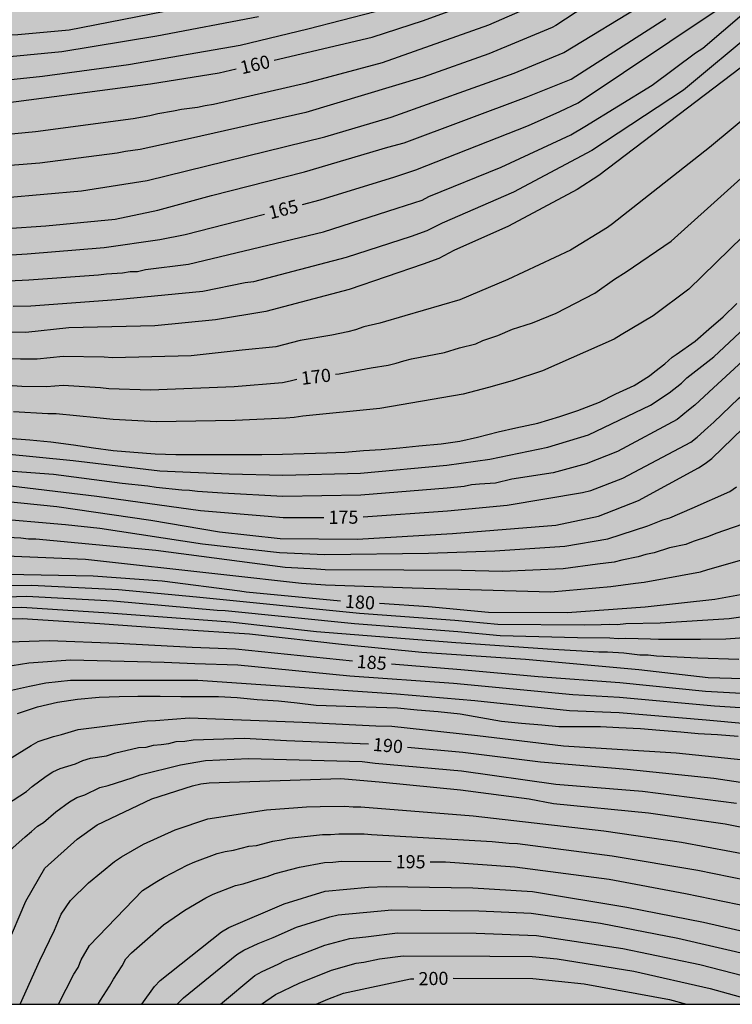
# Model space of a CAD drawing. Units: metres. Extents: x 589044 to 589394, y 4786040 to 4786290.
# Drawn here: x 589198 to 589238, y 4786040 to 4786096 of the extents above; entities that cross this region are included whole.
import ezdxf

# ---------------------------------------------------------------- set-up
doc = ezdxf.new("R2010")
doc.units = ezdxf.units.M
for name, color, linetype in [('010106', 9, 'Continuous'), ('020104', 34, 'Continuous'), ('020307', 24, 'Continuous'), ('990504', 63, 'Continuous')]:
    doc.layers.add(name, color=color, linetype=linetype)
doc.layers.add('020105', color=24, linetype='Continuous', lineweight=30)
doc.styles.add('ARIALI', font='ARIALI.TTF', dxfattribs={"height": 1})

msp = doc.modelspace()

# ---------------------------------------------------------------- hatches: boundary and pattern name
at = {"layer": '990504'}
h = msp.add_hatch(color=256, dxfattribs=at)
h.paths.add_polyline_path([(589341.46, 4786096.645), (589341.84, 4786096.897), (589342.498, 4786097.673), (589342.9, 4786098.413), (589342.998, 4786099.145), (589343.328, 4786099.901), (589343.84, 4786100.553), (589344.586, 4786101.251), (589345.402, 4786101.911), (589345.65, 4786102.027), (589346.636, 4786102.423), (589347.31, 4786102.743), (589348.124, 4786102.921), (589348.396, 4786102.922), (589349.32, 4786102.89), (589349.788, 4786102.83), (589350.726, 4786102.464), (589351.438, 4786101.884), (589351.564, 4786101.728), (589352.348, 4786100.694), (589352.794, 4786099.908), (589353.33, 4786099.156), (589353.934, 4786098.549), (589355.099, 4786097.836), (589356.905, 4786097.174), (589359.167, 4786096.476), (589360.469, 4786095.766), (589361.711, 4786094.93), (589362.321, 4786094.462), (589363.257, 4786093.854), (589364.557, 4786093.424), (589366.059, 4786093.378), (589368.175, 4786093.222), (589370.549, 4786093.216), (589371.743, 4786093.268), (589372.597, 4786093.448), (589373.453, 4786093.738), (589373.663, 4786093.892), (589373.845, 4786094.098), (589374.409, 4786094.938), (589376.105, 4786096.358), (589376.781, 4786096.63), (589377.023, 4786096.674), (589377.991, 4786096.774), (589378.257, 4786096.758), (589378.505, 4786096.694), (589378.723, 4786096.55), (589378.909, 4786096.332), (589379.103, 4786095.966), (589379.231, 4786095.572), (589379.295, 4786095.21), (589379.333, 4786093.38), (589379.641, 4786092.162), (589380.033, 4786091.104), (589380.179, 4786090.872), (589380.629, 4786090.334), (589381.207, 4786089.778), (589381.981, 4786089.148), (589382.666, 4786088.346), (589383.142, 4786087.678), (589383.914, 4786086.2), (589384.556, 4786084.584), (589384.894, 4786084.026), (589384.992, 4786083.796), (589385.334, 4786082.454), (589385.332, 4786081.172), (589385.226, 4786080.816), (589385.13, 4786080.634), (589384.848, 4786080.292), (589384.478, 4786080.056), (589383.382, 4786079.682), (589381.386, 4786079.34), (589379.502, 4786078.913), (589378.528, 4786078.641), (589378.236, 4786078.449), (589378.05, 4786078.185), (589377.73, 4786076.485), (589377.578, 4786076.231), (589377.216, 4786075.917), (589376.738, 4786075.737), (589376.25, 4786075.703), (589375.142, 4786075.775), (589373.944, 4786075.925), (589372.76, 4786075.923), (589372.296, 4786075.875), (589371.885, 4786075.709), (589371.695, 4786075.563), (589371.201, 4786074.999), (589370.961, 4786074.585), (589370.842, 4786074.099), (589370.886, 4786073.139), (589370.964, 4786072.923), (589371.448, 4786071.831), (589373.074, 4786069.621), (589373.816, 4786068.777), (589373.962, 4786068.423), (589373.926, 4786067.463), (589373.654, 4786067.119), (589373.228, 4786066.803), (589372.822, 4786066.593), (589372.618, 4786066.591), (589372.18, 4786066.725), (589371.752, 4786066.985), (589370.912, 4786067.637), (589369.664, 4786068.233), (589368.688, 4786068.855), (589367.548, 4786069.279), (589366.433, 4786069.365), (589365.641, 4786069.267), (589365.393, 4786069.191), (589365.165, 4786069.081), (589364.763, 4786068.773), (589364.255, 4786068.189), (589364.189, 4786067.989), (589364.191, 4786067.781), (589364.229, 4786067.577), (589364.319, 4786067.381), (589365.006, 4786066.357), (589366.416, 4786064.659), (589367.082, 4786063.809), (589367.374, 4786063.375), (589367.5, 4786062.861), (589367.636, 4786061.495), (589367.93, 4786060.441), (589368.334, 4786059.373), (589368.482, 4786059.101), (589368.662, 4786058.873), (589369.054, 4786058.539), (589369.924, 4786058.007), (589372.088, 4786057.311), (589373.246, 4786056.453), (589373.906, 4786056.049), (589374.088, 4786055.887), (589374.516, 4786055.355), (589374.78, 4786054.973), (589374.848, 4786054.785), (589374.846, 4786054.437), (589374.804, 4786054.283), (589374.716, 4786054.139), (589374.44, 4786053.865), (589373.992, 4786053.603), (589373.448, 4786053.459), (589372.516, 4786053.423), (589370.486, 4786053.579), (589368.212, 4786053.613), (589366.452, 4786053.836), (589364.24, 4786054.33), (589362.126, 4786054.62), (589360.982, 4786054.88), (589357.612, 4786055.258), (589354.231, 4786055.848), (589353.541, 4786055.926), (589353.095, 4786055.892), (589352.693, 4786055.748), (589352.379, 4786055.506), (589352.255, 4786055.338), (589352.161, 4786055.12), (589351.913, 4786053.942), (589351.893, 4786053.042), (589351.892, 4786047.23), (589351.962, 4786043.838), (589352.032, 4786042.696), (589352.368, 4786040.306), (589393.779, 4786040.305), (589393.784, 4786290.298), (589043.794, 4786290.306), (589043.792, 4786156.36), (589044.277, 4786156.465), (589044.733, 4786156.465), (589045.628, 4786156.24), (589046.14, 4786156.024), (589047.22, 4786155.728), (589048.612, 4786155.528), (589050.068, 4786155.448), (589051.404, 4786155.456), (589051.812, 4786155.488), (589054.852, 4786156.256), (589056.14, 4786156.408), (589058.58, 4786156.576), (589059.332, 4786156.688), (589060.076, 4786156.872), (589060.828, 4786157.192), (589061.988, 4786157.968), (589063.036, 4786158.944), (589063.82, 4786159.936), (589064.508, 4786161.224), (589065.036, 4786162.472), (589065.66, 4786163.696), (589066.388, 4786164.976), (589067.252, 4786166.24), (589068.076, 4786167.184), (589069.036, 4786168.104), (589069.988, 4786168.928), (589070.588, 4786169.376), (589071.236, 4786169.72), (589072.388, 4786170.04), (589073.836, 4786170.135), (589075.676, 4786170.151), (589076.396, 4786170.383), (589076.716, 4786170.615), (589077.644, 4786171.623), (589078.508, 4786172.679), (589079.348, 4786173.607), (589080.468, 4786174.591), (589082.836, 4786176.191), (589085.276, 4786177.551), (589087.524, 4786178.919), (589088.62, 4786179.751), (589090.572, 4786181.631), (589091.476, 4786182.343), (589092.092, 4786182.679), (589092.74, 4786182.879), (589093.412, 4786182.983), (589094.092, 4786183.015), (589094.82, 4786182.967), (589095.22, 4786182.879), (589096.508, 4786182.367), (589097.428, 4786181.871), (589100.139, 4786180.343), (589101.331, 4786179.535), (589102.395, 4786178.631), (589103.371, 4786177.527), (589105.875, 4786174.279), (589106.699, 4786173.103), (589107.451, 4786171.863), (589107.915, 4786170.927), (589108.723, 4786168.911), (589109.547, 4786166.463), (589109.867, 4786165.039), (589109.995, 4786163.559), (589110.019, 4786162.151), (589109.995, 4786160.375), (589109.819, 4786159.551), (589109.299, 4786158.255), (589107.835, 4786155.471), (589107.123, 4786154.207), (589106.355, 4786153.127), (589105.443, 4786152.111), (589103.995, 4786150.671), (589102.907, 4786149.727), (589101.723, 4786148.967), (589100.531, 4786148.352), (589099.003, 4786147.896), (589098.171, 4786147.816), (589094.659, 4786147.784), (589094.235, 4786147.8), (589093.443, 4786147.92), (589092.771, 4786148.16), (589092.187, 4786148.52), (589091.043, 4786149.424), (589090.051, 4786150.096), (589088.947, 4786150.648), (589086.411, 4786151.8), (589084.955, 4786152.384), (589083.419, 4786152.768), (589081.899, 4786153.008), (589080.435, 4786153.144), (589079.051, 4786153.168), (589077.588, 4786153.104), (589076.236, 4786152.84), (589074.844, 4786152.44), (589073.636, 4786151.92), (589072.548, 4786151.32), (589071.5, 4786150.664), (589070.244, 4786149.768), (589069.172, 4786148.88), (589068.18, 4786147.952), (589065.3, 4786144.712), (589063.364, 4786142.776), (589063.012, 4786142.473), (589062.588, 4786142.177), (589062.204, 4786142.009), (589058.612, 4786141.969), (589057.3, 4786141.777), (589054.436, 4786141.041), (589053.772, 4786140.801), (589052.508, 4786140.121), (589051.204, 4786139.345), (589050.62, 4786138.937), (589050.156, 4786138.513), (589049.812, 4786138.057), (589049.596, 4786137.553), (589049.404, 4786136.353), (589049.38, 4786135.017), (589049.436, 4786134.337), (589049.612, 4786133.673), (589049.876, 4786133.017), (589050.532, 4786131.873), (589051.188, 4786130.961), (589051.868, 4786130.233), (589053.188, 4786129.113), (589053.5, 4786128.897), (589053.972, 4786128.657), (589054.436, 4786128.489), (589055.604, 4786127.969), (589056.004, 4786127.905), (589056.628, 4786127.705), (589058.1, 4786127.025), (589059.947, 4786126.321), (589060.435, 4786126.065), (589060.835, 4786125.785), (589061.179, 4786125.473), (589061.467, 4786125.089), (589061.987, 4786124.081), (589062.435, 4786122.969), (589063.235, 4786120.697), (589064.051, 4786118.025), (589064.795, 4786115.313), (589065.075, 4786114.097), (589065.171, 4786112.865), (589065.163, 4786105.162), (589065.051, 4786104.562), (589064.819, 4786103.922), (589064.459, 4786103.282), (589063.611, 4786102.418), (589062.499, 4786101.642), (589061.307, 4786100.93), (589060.171, 4786100.338), (589059.051, 4786099.906), (589057.531, 4786099.522), (589056.035, 4786099.354), (589054.627, 4786099.346), (589054.011, 4786099.41), (589051.467, 4786100.018), (589050.707, 4786100.106), (589048.587, 4786100.138), (589047.355, 4786100.05), (589043.79, 4786099.492), (589043.79, 4786068.702), (589044.057, 4786069.044), (589044.521, 4786069.412), (589044.977, 4786069.644), (589045.841, 4786070.004), (589046.129, 4786070.34), (589047.057, 4786070.516), (589048.473, 4786070.516), (589049.001, 4786070.484), (589049.513, 4786070.372), (589049.985, 4786070.18), (589050.409, 4786069.924), (589051.168, 4786069.276), (589051.76, 4786068.572), (589052.016, 4786068.052), (589052.096, 4786066.644), (589052.096, 4786062.228), (589052.36, 4786059.804), (589052.464, 4786058.284), (589052.472, 4786056.82), (589052.464, 4786056.076), (589052.392, 4786055.388), (589052.28, 4786054.756), (589051.928, 4786053.62), (589051.328, 4786052.412), (589050.624, 4786051.244), (589049.344, 4786049.588), (589048.88, 4786049.092), (589048.4, 4786048.732), (589047.904, 4786048.525), (589047.36, 4786048.461), (589045.072, 4786048.461), (589043.789, 4786048.363), (589043.789, 4786040.313), (589116.143, 4786040.311), (589114.926, 4786041.498), (589114.158, 4786042.306), (589113.814, 4786042.722), (589113.254, 4786043.554), (589111.63, 4786046.41), (589110.238, 4786048.362), (589108.734, 4786050.226), (589108.398, 4786050.73), (589108.118, 4786051.25), (589107.894, 4786051.77), (589107.543, 4786052.786), (589107.303, 4786053.754), (589107.095, 4786055.106), (589107.007, 4786056.466), (589107.007, 4786057.322), (589107.175, 4786057.89), (589107.407, 4786058.21), (589107.727, 4786058.498), (589108.135, 4786058.73), (589108.607, 4786058.93), (589109.095, 4786059.066), (589110.895, 4786059.186), (589111.831, 4786059.586), (589113.359, 4786060.634), (589113.719, 4786060.754), (589114.094, 4786060.778), (589114.494, 4786060.738), (589114.91, 4786060.61), (589115.326, 4786060.402), (589115.75, 4786060.106), (589116.126, 4786059.754), (589116.454, 4786059.362), (589116.67, 4786058.938), (589116.758, 4786058.498), (589116.766, 4786058.026), (589116.566, 4786056.154), (589116.542, 4786054.45), (589116.582, 4786054.074), (589116.71, 4786053.714), (589117.118, 4786053.074), (589117.382, 4786052.762), (589120.382, 4786049.722), (589121.246, 4786048.874), (589122.638, 4786047.642), (589123.966, 4786046.226), (589125.478, 4786044.242), (589126.158, 4786043.506), (589126.95, 4786042.81), (589127.838, 4786042.162), (589129.67, 4786040.97), (589130.493, 4786040.311), (589151.047, 4786040.311), (589150.647, 4786041.146), (589150.535, 4786041.569), (589150.487, 4786041.993), (589150.487, 4786042.817), (589150.647, 4786043.657), (589150.703, 4786044.113), (589150.703, 4786044.561), (589150.623, 4786044.993), (589150.415, 4786045.393), (589150.135, 4786045.729), (589149.815, 4786045.985), (589149.415, 4786046.153), (589148.927, 4786046.233), (589144.903, 4786046.273), (589144.447, 4786046.377), (589144.023, 4786046.617), (589143.631, 4786046.953), (589143.319, 4786047.361), (589143.095, 4786047.841), (589142.959, 4786048.369), (589142.903, 4786048.905), (589142.927, 4786049.465), (589143.095, 4786050.065), (589143.391, 4786050.641), (589145.647, 4786053.961), (589146.063, 4786054.433), (589147.519, 4786055.833), (589148.375, 4786056.729), (589149.135, 4786057.673), (589149.799, 4786058.737), (589150.063, 4786059.289), (589150.247, 4786059.833), (589150.335, 4786060.353), (589150.343, 4786060.865), (589150.271, 4786061.393), (589150.064, 4786061.905), (589149.408, 4786062.873), (589148.592, 4786063.761), (589147.688, 4786064.601), (589145.656, 4786066.097), (589142.552, 4786068.841), (589141.536, 4786069.513), (589141.216, 4786069.841), (589140.96, 4786070.233), (589140.888, 4786071.225), (589140.976, 4786072.209), (589141.56, 4786074.457), (589141.696, 4786075.457), (589141.704, 4786075.897), (589141.328, 4786077.073), (589141.088, 4786077.609), (589140.936, 4786078.137), (589140.88, 4786078.969), (589140.936, 4786079.401), (589141.104, 4786079.817), (589141.688, 4786080.577), (589142.04, 4786080.921), (589142.864, 4786081.537), (589143.728, 4786082.08), (589144.184, 4786082.304), (589144.608, 4786082.408), (589145.04, 4786082.392), (589145.536, 4786082.272), (589146.592, 4786081.808), (589147.896, 4786081.104), (589148.344, 4786080.912), (589148.8, 4786080.768), (589149.256, 4786080.696), (589150.224, 4786080.664), (589150.752, 4786080.688), (589151.816, 4786080.848), (589152.976, 4786080.944), (589154.232, 4786080.952), (589154.888, 4786080.944), (589155.576, 4786080.848), (589156.24, 4786080.664), (589158.312, 4786079.824), (589159.16, 4786079.368), (589159.984, 4786078.624), (589160.832, 4786077.752), (589161.567, 4786076.776), (589162.103, 4786075.768), (589162.463, 4786074.768), (589162.735, 4786073.664), (589162.831, 4786072.464), (589162.831, 4786071.88), (589162.775, 4786071.304), (589162.647, 4786070.728), (589162.431, 4786070.144), (589161.783, 4786069.064), (589160.959, 4786068.097), (589159.031, 4786066.337), (589158.079, 4786065.585), (589155.863, 4786064.001), (589154.815, 4786063.145), (589154.391, 4786062.713), (589154.055, 4786062.265), (589153.791, 4786061.785), (589153.431, 4786060.705), (589153.295, 4786060.129), (589152.583, 4786056.153), (589152.551, 4786055.353), (589152.583, 4786054.985), (589152.703, 4786054.633), (589153.199, 4786053.913), (589153.919, 4786053.137), (589154.823, 4786052.401), (589155.871, 4786051.729), (589156.967, 4786051.137), (589158.119, 4786050.561), (589159.319, 4786050.049), (589160.647, 4786049.617), (589162.015, 4786049.273), (589163.391, 4786049.017), (589164.847, 4786048.817), (589168.759, 4786048.441), (589169.951, 4786048.281), (589171.239, 4786048.033), (589172.471, 4786047.609), (589173.807, 4786046.953), (589174.406, 4786046.609), (589174.982, 4786046.209), (589175.494, 4786045.713), (589175.942, 4786045.137), (589176.31, 4786044.489), (589176.582, 4786043.793), (589176.71, 4786043.137), (589176.734, 4786042.553), (589176.654, 4786042.057), (589176.382, 4786041.625), (589175.958, 4786041.265), (589175.446, 4786040.961), (589174.894, 4786040.729), (589174.326, 4786040.593), (589173.678, 4786040.553), (589171.254, 4786040.617), (589169.798, 4786040.585), (589168.304, 4786040.31), (589348.898, 4786040.306), (589348.896, 4786040.736), (589348.828, 4786041.25), (589348.756, 4786041.474), (589347.758, 4786043.616), (589346.515, 4786044.48), (589346.083, 4786044.926), (589345.481, 4786046.122), (589344.941, 4786046.816), (589344.823, 4786047.048), (589344.783, 4786047.254), (589343.691, 4786048.796), (589343.057, 4786049.826), (589342.339, 4786050.748), (589341.571, 4786051.492), (589340.843, 4786052.312), (589340.207, 4786053.124), (589340.001, 4786053.32), (589338.657, 4786053.784), (589337.649, 4786054.044), (589336.525, 4786054.458), (589336.147, 4786054.72), (589335.783, 4786055.07), (589335.445, 4786055.486), (589335.319, 4786055.706), (589335.003, 4786056.652), (589334.993, 4786057.068), (589335.059, 4786057.46), (589335.143, 4786057.648), (589335.933, 4786058.68), (589336.651, 4786059.434), (589337.411, 4786060.17), (589338.265, 4786060.914), (589338.527, 4786061.274), (589339.007, 4786062.402), (589339.195, 4786063.124), (589339.139, 4786063.996), (589338.659, 4786065.062), (589338.117, 4786065.748), (589337.247, 4786066.244), (589336.831, 4786066.368), (589336.413, 4786066.44), (589333.465, 4786066.454), (589332.435, 4786066.418), (589331.295, 4786066.182), (589330.871, 4786066.006), (589330.519, 4786065.714), (589330.013, 4786065.19), (589329.207, 4786064.556), (589327.144, 4786063.646), (589326.472, 4786063.47), (589325.036, 4786063.478), (589324.104, 4786063.618), (589322.758, 4786064.014), (589321.876, 4786064.404), (589321.202, 4786064.846), (589320.9, 4786065.212), (589320.78, 4786065.438), (589320.638, 4786065.972), (589320.666, 4786066.74), (589322.154, 4786070.982), (589322.312, 4786071.798), (589322.282, 4786072.988), (589322.136, 4786073.386), (589321.626, 4786074.184), (589321.24, 4786074.44), (589320.3, 4786074.926), (589319.162, 4786075.282), (589318.97, 4786075.38), (589318.606, 4786075.632), (589318.356, 4786075.958), (589317.92, 4786077.256), (589317.81, 4786078.158), (589317.762, 4786079.21), (589317.612, 4786079.772), (589317.346, 4786081.09), (589317.298, 4786081.518), (589317.338, 4786082.08), (589318.05, 4786082.86), (589318.928, 4786083.656), (589322.1, 4786085.752), (589322.76, 4786086.342), (589323.006, 4786086.748), (589323.122, 4786087.215), (589323.134, 4786088.663), (589323.166, 4786088.927), (589323.64, 4786089.683), (589323.694, 4786089.875), (589323.684, 4786090.375), (589323.612, 4786090.637), (589323.34, 4786091.035), (589322.988, 4786091.317), (589322.538, 4786091.501), (589322.31, 4786091.551), (589321.822, 4786091.573), (589321.346, 4786091.481), (589320.094, 4786090.923), (589316.816, 4786090.022), (589315.748, 4786089.954), (589314.668, 4786089.972), (589314.058, 4786090.154), (589313.59, 4786090.468), (589313.106, 4786090.91), (589312.983, 4786091.122), (589312.937, 4786091.344), (589312.957, 4786091.56), (589313.041, 4786091.762), (589313.979, 4786092.864), (589315.553, 4786094.329), (589316.23, 4786095.085), (589317.8, 4786096.675), (589318.564, 4786097.417), (589319.016, 4786097.647), (589319.484, 4786097.763), (589319.96, 4786097.759), (589320.152, 4786097.717), (589320.552, 4786097.575), (589320.922, 4786097.387), (589321.732, 4786096.665), (589323.52, 4786095.513), (589324.046, 4786095.225), (589324.912, 4786094.631), (589325.192, 4786094.505), (589326.24, 4786094.171), (589327.278, 4786094.049), (589328.33, 4786094.051), (589329.418, 4786094.149), (589330.474, 4786094.307), (589334.406, 4786095.351), (589335.596, 4786095.533), (589336.806, 4786095.681), (589339, 4786095.775), (589340.166, 4786096.081)])
h.paths.add_polyline_path([(589127.561, 4786107.44), (589127.897, 4786106.624), (589128.017, 4786106.168), (589128.081, 4786105.704), (589128.305, 4786105.264), (589128.569, 4786104.88), (589128.985, 4786104.496), (589130.569, 4786103.496), (589133.809, 4786101.576), (589135.009, 4786101.048), (589135.641, 4786100.912), (589136.273, 4786100.88), (589137.513, 4786100.952), (589138.689, 4786101.152), (589139.809, 4786101.496), (589140.297, 4786101.736), (589140.705, 4786102.064), (589141.025, 4786102.48), (589141.249, 4786102.96), (589141.393, 4786103.488), (589141.537, 4786104.576), (589141.529, 4786105.12), (589141.361, 4786106.128), (589141.145, 4786106.632), (589140.457, 4786107.648), (589139.561, 4786108.672), (589138.545, 4786109.552), (589137.545, 4786110.336), (589136.705, 4786111.216), (589136.337, 4786111.744), (589136.049, 4786112.304), (589135.897, 4786112.872), (589135.889, 4786113.416), (589135.961, 4786113.96), (589136.153, 4786114.536), (589136.513, 4786115.12), (589136.993, 4786115.688), (589138.081, 4786116.776), (589139.209, 4786117.808), (589140.161, 4786118.8), (589140.505, 4786119.304), (589141.169, 4786120.423), (589141.753, 4786121.599), (589141.857, 4786122.183), (589141.817, 4786122.719), (589141.633, 4786123.215), (589141.305, 4786123.679), (589140.857, 4786124.143), (589140.313, 4786124.615), (589139.113, 4786125.471), (589137.849, 4786126.135), (589136.521, 4786126.639), (589135.241, 4786127.071), (589133.937, 4786127.263), (589132.217, 4786127.223), (589131.681, 4786127.127), (589131.153, 4786126.983), (589130.065, 4786126.528), (589128.345, 4786125.536), (589127.234, 4786124.728), (589126.202, 4786123.72), (589125.282, 4786122.68), (589124.658, 4786121.752), (589124.257, 4786119.952), (589123.953, 4786119.024), (589123.721, 4786118.04), (589123.681, 4786117.552), (589123.673, 4786115.904), (589123.777, 4786114.856), (589124.233, 4786113.392), (589124.785, 4786112.08), (589125.273, 4786111.208), (589125.897, 4786109.864), (589126.001, 4786109.072)], flags=0)
h.paths.add_polyline_path([(589226.233, 4786233.658), (589227.569, 4786233.666), (589229.921, 4786233.874), (589232.321, 4786234.026), (589233.337, 4786234.034), (589235.729, 4786233.946), (589237.185, 4786233.962), (589238.225, 4786234.082), (589240.457, 4786234.466), (589243.761, 4786235.162), (589244.865, 4786235.426), (589245.889, 4786235.754), (589246.713, 4786236.154), (589247.056, 4786236.386), (589247.44, 4786236.802), (589247.776, 4786237.298), (589248.257, 4786238.186), (589248.385, 4786238.57), (589248.449, 4786238.978), (589248.457, 4786239.386), (589248.385, 4786240.802), (589248.057, 4786242.138), (589247.473, 4786243.45), (589246.961, 4786244.33), (589246.377, 4786245.234), (589245.721, 4786245.954), (589245.369, 4786246.186), (589244.977, 4786246.37), (589244.553, 4786246.49), (589244.065, 4786246.546), (589243.609, 4786246.546), (589242.265, 4786246.474), (589241.249, 4786246.298), (589240.145, 4786246.042), (589239.025, 4786245.706), (589237.937, 4786245.314), (589236.969, 4786244.81), (589236.537, 4786244.506), (589236.113, 4786244.138), (589235.281, 4786243.226), (589234.513, 4786242.538), (589234.097, 4786242.346), (589233.585, 4786242.186), (589232.545, 4786241.93), (589231.433, 4786241.53), (589230.337, 4786241.018), (589229.225, 4786240.642), (589228.577, 4786240.546), (589227.161, 4786240.466), (589225.825, 4786240.466), (589224.569, 4786240.546), (589223.345, 4786240.674), (589220.881, 4786240.682), (589219.769, 4786240.546), (589218.721, 4786240.338), (589217.377, 4786239.906), (589216.481, 4786239.45), (589215.729, 4786238.954), (589215.433, 4786238.643), (589215.137, 4786238.139), (589215.073, 4786237.579), (589215.217, 4786236.715), (589215.385, 4786236.339), (589215.625, 4786235.995), (589215.929, 4786235.715), (589216.321, 4786235.459), (589217.649, 4786234.787), (589218.689, 4786234.419), (589221.201, 4786234.019)], flags=0)
h.paths.add_polyline_path([(589296.583, 4786250.512), (589295.719, 4786249.912), (589295.319, 4786249.392), (589294.583, 4786248.641), (589294.079, 4786248.361), (589293.479, 4786248.137), (589290.823, 4786247.297), (589289.736, 4786246.857), (589288.592, 4786246.209), (589288.248, 4786245.841), (589288.112, 4786245.441), (589288.104, 4786245.009), (589288.223, 4786244.081), (589288.431, 4786243.617), (589288.759, 4786243.137), (589289.647, 4786242.113), (589290.727, 4786241.209), (589291.319, 4786240.857), (589291.943, 4786240.577), (589293.351, 4786240.081), (589294.495, 4786239.737), (589298.231, 4786238.729), (589298.783, 4786238.641), (589299.343, 4786238.641), (589300.535, 4786238.809), (589301.183, 4786239.041), (589302.575, 4786239.697), (589304.727, 4786240.913), (589305.903, 4786241.504), (589308.455, 4786242.592), (589309.895, 4786243.28), (589311.191, 4786243.96), (589312.423, 4786244.776), (589313.383, 4786245.504), (589314.327, 4786246.304), (589315.151, 4786247.256), (589315.583, 4786247.92), (589315.935, 4786248.608), (589316.215, 4786249.304), (589316.407, 4786250.024), (589316.463, 4786250.744), (589316.391, 4786251.4), (589316.199, 4786251.944), (589315.887, 4786252.448), (589314.415, 4786254.416), (589313.271, 4786256.288), (589312.215, 4786258.408), (589311.791, 4786259.344), (589311.127, 4786260.456), (589310.951, 4786260.84), (589310.479, 4786261.144), (589308.255, 4786262.192), (589307.207, 4786262.56), (589306.199, 4786262.752), (589305.703, 4786262.752), (589304.311, 4786262.72), (589303.895, 4786262.64), (589303.375, 4786262.384), (589303.023, 4786262.024), (589302.167, 4786260.72), (589301.743, 4786259.168), (589301.591, 4786258.744), (589300.375, 4786255.8), (589299.743, 4786254.48), (589298.935, 4786253.232)], flags=0)

# ---------------------------------------------------------------- linework, layer by layer
at = {"layer": '010106', "flags": 128}
msp.add_lwpolyline([(589043.789, 4786040.313), (589393.779, 4786040.305), (589393.784, 4786290.298), (589043.794, 4786290.306)], close=True, dxfattribs=at)
at = {"layer": '020104', "flags": 128}
for points, elevation in [([(589237.801, 4786102.241), (589228.39, 4786096.059), (589228.168, 4786095.939), (589224.567, 4786094.443), (589220.832, 4786093.114), (589214.145, 4786091.092), (589207.579, 4786089.623), (589204.714, 4786088.997), (589203.87, 4786088.876), (589203.41, 4786088.776), (589199.006, 4786088.22), (589189.653, 4786087.465), (589183.795, 4786086.833), (589180.925, 4786086.329), (589179.139, 4786086.014), (589172.893, 4786084.506), (589167.895, 4786082.708), (589166.967, 4786082.375), (589165.207, 4786081.575)], 162), ([(589195.842, 4786069.08), (589199.972, 4786068.65), (589205.317, 4786067.889), (589209.226, 4786067.207), (589212.679, 4786066.838), (589217.079, 4786066.793), (589222.49, 4786067.114), (589228.382, 4786067.592), (589230.812, 4786068.102), (589233.097, 4786069.007), (589236.503, 4786070.852), (589236.891, 4786071.101), (589237.262, 4786071.385), (589240.842, 4786074.839), (589243.638, 4786077.619), (589244.373, 4786078.476), (589246.511, 4786081.179), (589250.311, 4786087.019), (589252.049, 4786089.987), (589254.072, 4786093.985), (589254.942, 4786096.274), (589256.299, 4786099.431)], 176), ([(589244.288, 4786098.816), (589241.661, 4786096.075), (589239.899, 4786094.404), (589230.831, 4786087.511), (589229.6, 4786086.72), (589225.682, 4786084.622), (589222.569, 4786083.238), (589221.729, 4786082.782), (589220.829, 4786082.458), (589216.618, 4786081.022), (589211.862, 4786079.769), (589209.004, 4786079.292), (589205.554, 4786078.955), (589200.643, 4786078.826), (589198.207, 4786078.577), (589192.752, 4786078.58), (589187.843, 4786078.858), (589187.658, 4786078.863), (589180.728, 4786078.775), (589179.302, 4786078.516), (589175.003, 4786077.253), (589173.23, 4786076.374), (589168.265, 4786073.136), (589165.693, 4786070.818)], 168), ([(589162.22, 4786086.364), (589166.928, 4786088.994), (589168.582, 4786089.853), (589169.828, 4786090.497), (589170.228, 4786090.743), (589170.633, 4786090.902), (589171.045, 4786091.109), (589172.264, 4786091.811), (589172.638, 4786091.96), (589173.452, 4786092.37), (589173.865, 4786092.514), (589174.744, 4786092.882), (589177.565, 4786093.735), (589181.873, 4786094.683), (589185.826, 4786095.092), (589190.244, 4786095.242), (589193.011, 4786095.356), (589193.426, 4786095.385), (589194.375, 4786095.385), (589194.834, 4786095.417), (589197.752, 4786095.537), (589200.673, 4786095.815), (589211.383, 4786097.917)], 157), ([(589159.298, 4786080.069), (589166.735, 4786083.75), (589167.158, 4786083.907), (589168.439, 4786084.491), (589172.66, 4786086.002), (589176.413, 4786087.133), (589180.649, 4786088.015), (589187.977, 4786089.027), (589192.834, 4786089.45), (589198.756, 4786090.016), (589204.317, 4786090.76), (589205.265, 4786090.932), (589205.715, 4786091.048), (589206.612, 4786091.19), (589207.077, 4786091.296), (589207.981, 4786091.4), (589208.422, 4786091.495), (589208.89, 4786091.569), (589214.195, 4786092.787), (589218.51, 4786093.94), (589224.575, 4786096.089), (589227.532, 4786097.38), (589227.94, 4786097.588)], 161), ([(589165.324, 4786080.16), (589167.092, 4786080.984), (589172.69, 4786082.892), (589176.454, 4786083.823), (589181.201, 4786084.642), (589184.613, 4786085.242), (589189.013, 4786085.716), (589194.924, 4786086.073), (589201.374, 4786086.64), (589205.109, 4786087.234), (589215.232, 4786089.718), (589219.004, 4786090.826), (589226.007, 4786093.348), (589228.804, 4786094.497), (589228.831, 4786094.512), (589233.525, 4786097.368)], 163), ([(589196.422, 4786081.481), (589198.379, 4786081.559), (589202.342, 4786081.851), (589202.794, 4786081.91), (589203.702, 4786081.971), (589204.136, 4786082.034), (589204.563, 4786082.038), (589205.021, 4786082.147), (589207.46, 4786082.462), (589215.159, 4786084.3), (589219.355, 4786085.645), (589220.763, 4786086.105), (589221.16, 4786086.311), (589225.266, 4786087.982), (589229.229, 4786089.83), (589230.031, 4786090.31), (589233.877, 4786092.653), (589236.339, 4786094.491), (589236.748, 4786094.767), (589240.156, 4786097.685)], 166), ([(589164.03, 4786085.053), (589168.427, 4786087.224), (589169.523, 4786087.708), (589169.939, 4786087.904), (589170.397, 4786088.075), (589170.831, 4786088.276), (589172.23, 4786088.776), (589173.069, 4786089.177), (589177.253, 4786090.562), (589181.629, 4786091.493), (589186.937, 4786092.14), (589192.321, 4786092.513), (589192.88, 4786092.559), (589193.839, 4786092.646), (589194.275, 4786092.657), (589199.146, 4786093.17), (589204.049, 4786093.836), (589210.414, 4786094.941), (589214.257, 4786095.855), (589218.097, 4786096.855)], 159), ([(589165.958, 4786078.97), (589167.237, 4786079.601), (589172.899, 4786081.413), (589176.71, 4786082.253), (589184.109, 4786083.382), (589185.021, 4786083.587), (589189.412, 4786084.051), (589194.882, 4786084.341), (589199.349, 4786084.638), (589203.288, 4786085.032), (589205.714, 4786085.532), (589208.772, 4786086.369), (589214.076, 4786087.716), (589218.826, 4786089.121), (589219.752, 4786089.376), (589226.687, 4786091.964), (589229.264, 4786092.999), (589234.64, 4786096.455)], 164), ([(589211.454, 4786096.546), (589205.656, 4786095.448), (589200.262, 4786094.562), (589195.295, 4786094.079), (589194.811, 4786094.079), (589194.369, 4786094.027), (589193.402, 4786093.999), (589192.946, 4786093.958), (589191.566, 4786093.864), (589185.183, 4786093.522), (589182.22, 4786093.154), (589175.007, 4786091.437), (589173.679, 4786090.925), (589172.413, 4786090.365), (589171.6, 4786089.909), (589170.69, 4786089.586), (589170.29, 4786089.362), (589169.442, 4786088.994), (589169.053, 4786088.781), (589166.129, 4786087.367)], 158), ([(589240.578, 4786096.536), (589239.848, 4786095.86), (589235.646, 4786092.378), (589230.424, 4786088.935), (589225.966, 4786086.561), (589221.906, 4786084.798), (589221.042, 4786084.354), (589220.152, 4786084.038), (589216.441, 4786082.833), (589211.166, 4786081.462), (589210.7, 4786081.388), (589208.279, 4786080.895), (589203.371, 4786080.435), (589198.487, 4786080.072), (589197.49, 4786080.048)], 167), ([(589240.951, 4786092.267), (589237.134, 4786089.106), (589231.618, 4786084.754), (589231.323, 4786084.558), (589229.221, 4786083.267), (589225.642, 4786081.582), (589222.911, 4786080.431), (589219.783, 4786079.518), (589218.369, 4786079.097), (589217.451, 4786078.883), (589216.985, 4786078.727), (589216.531, 4786078.605), (589215.632, 4786078.425), (589213.816, 4786078.104), (589212.438, 4786077.76), (589210.518, 4786077.564), (589207.625, 4786077.242), (589203.134, 4786077.13), (589202.659, 4786077.16), (589200.333, 4786077.2), (589198.855, 4786077.057), (589197.894, 4786077.045), (589187.548, 4786077.335)], 169), ([(589240.579, 4786085.56), (589235.958, 4786081.033), (589233.931, 4786079.511), (589232.107, 4786078.435), (589231.698, 4786078.182), (589227.626, 4786076.381), (589225.9, 4786075.809), (589224.546, 4786075.427), (589223.107, 4786075.057), (589218.363, 4786074.237), (589213.968, 4786073.809), (589213.484, 4786073.732), (589213.001, 4786073.68), (589210.121, 4786073.563), (589205.652, 4786073.485), (589203.18, 4786073.611), (589202.253, 4786073.714), (589199.933, 4786073.937), (589199.456, 4786073.932), (589197.495, 4786074.056)], 171), ([(589194.943, 4786071.872), (589200.892, 4786071.271), (589205.839, 4786070.692), (589209.778, 4786070.51), (589212.83, 4786070.439), (589217.261, 4786070.565), (589222.169, 4786071.021), (589224.622, 4786071.361), (589227.934, 4786072.032), (589230.239, 4786072.733), (589233.768, 4786074.426), (589234.828, 4786075.125), (589235.538, 4786075.689), (589235.845, 4786075.978), (589237.386, 4786077.191), (589240.626, 4786080.214)], 173), ([(589197.188, 4786072.55), (589198.438, 4786072.462), (589199.628, 4786072.348), (589200.92, 4786072.174), (589202.05, 4786071.992), (589203.178, 4786071.852), (589204.344, 4786071.759), (589205.564, 4786071.665), (589206.752, 4786071.629), (589208.012, 4786071.629), (589209.286, 4786071.629), (589210.568, 4786071.629), (589211.65, 4786071.629), (589212.816, 4786071.647), (589214.052, 4786071.679), (589215.336, 4786071.709), (589216.372, 4786071.759), (589217.43, 4786071.839), (589218.436, 4786071.903), (589219.494, 4786071.993), (589220.574, 4786072.117), (589221.854, 4786072.223), (589222.918, 4786072.387), (589223.918, 4786072.611), (589225.098, 4786072.913), (589226.114, 4786073.129), (589227.352, 4786073.403), (589228.618, 4786073.781), (589229.632, 4786074.117), (589230.875, 4786074.609), (589231.791, 4786075.067), (589232.835, 4786075.559), (589233.723, 4786076.109), (589234.02, 4786076.339), (589234.591, 4786076.781), (589235.009, 4786077.159), (589235.229, 4786077.309), (589236.315, 4786078.069), (589237.103, 4786078.753), (589237.911, 4786079.455), (589238.699, 4786080.217)], 172), ([(589241.632, 4786079.34), (589237.371, 4786075.425), (589236.296, 4786074.421), (589235.934, 4786074.141), (589235.289, 4786073.604), (589231.893, 4786071.782), (589230.106, 4786071.084), (589228.225, 4786070.572), (589225.887, 4786070.213), (589224.956, 4786069.995), (589224.029, 4786069.939), (589223.586, 4786069.888), (589223.164, 4786069.799), (589222.192, 4786069.694), (589217.273, 4786069.308), (589212.845, 4786069.232), (589209.396, 4786069.41), (589207.973, 4786069.521), (589207.527, 4786069.576), (589207.08, 4786069.588), (589205.623, 4786069.74), (589205.145, 4786069.821), (589203.688, 4786069.971), (589199.773, 4786070.49), (589192.825, 4786070.988)], 174), ([(589196.059, 4786068.007), (589200.463, 4786067.629), (589202.416, 4786067.418), (589208.26, 4786066.54), (589212.644, 4786066.029), (589215.231, 4786065.921), (589221.134, 4786066), (589224.919, 4786066.125), (589228.899, 4786066.395), (589231.337, 4786066.816), (589233.619, 4786067.553), (589234.468, 4786067.896), (589234.879, 4786068.006), (589236.144, 4786068.561), (589238.292, 4786069.507), (589238.676, 4786069.773)], 177), ([(589239.534, 4786067.821), (589237.487, 4786067.115), (589237.08, 4786066.944), (589236.211, 4786066.664), (589235.788, 4786066.49), (589234.849, 4786066.301), (589233.974, 4786066.019), (589233.503, 4786065.926), (589233.076, 4786065.786), (589232.135, 4786065.596), (589231.701, 4786065.481), (589230.764, 4786065.374), (589228.806, 4786065.103), (589225.34, 4786064.947), (589223.008, 4786065.014), (589219.723, 4786065.024), (589215.252, 4786065.06), (589214.761, 4786065.095), (589212.97, 4786065.187), (589205.603, 4786066.149), (589198.773, 4786066.806), (589198.347, 4786066.806), (589197.913, 4786066.855), (589195.984, 4786066.949)], 178), ([(589196.612, 4786065.861), (589201.595, 4786065.653), (589209.481, 4786064.785), (589213.9, 4786064.3), (589215.273, 4786064.198), (589220.208, 4786064.024), (589228.099, 4786063.8), (589231.515, 4786064.104), (589232.912, 4786064.299), (589233.406, 4786064.345), (589236.62, 4786064.941), (589237.048, 4786065.066), (589240.775, 4786066.135)], 179), ([(589193.104, 4786064.13), (589198.526, 4786064.186), (589203.489, 4786063.94), (589207.917, 4786063.522), (589217.196, 4786062.591), (589222.627, 4786062.193), (589225.073, 4786061.956), (589229.989, 4786061.915), (589230.964, 4786061.93), (589231.423, 4786061.961), (589231.892, 4786061.945), (589232.368, 4786061.993), (589234.331, 4786062.029), (589238.252, 4786062.287), (589241.169, 4786062.699)], 181), ([(589192.546, 4786063.359), (589198.249, 4786063.553), (589203.172, 4786063.277), (589209.095, 4786062.75), (589209.551, 4786062.738), (589216.917, 4786061.989), (589222.809, 4786061.542), (589225.214, 4786061.312), (589229.62, 4786061.191), (589231.465, 4786061.176), (589231.934, 4786061.143), (589232.378, 4786061.158), (589233.775, 4786061.125), (589234.229, 4786061.093), (589236.629, 4786061.099), (589238.067, 4786061.112), (589241.454, 4786061.376)], 182), ([(589195.391, 4786062.906), (589197.971, 4786062.919), (589202.939, 4786062.609), (589209.833, 4786062.098), (589214.754, 4786061.548), (589222.692, 4786060.91), (589222.991, 4786060.89), (589227.918, 4786060.559), (589230.833, 4786060.387), (589231.323, 4786060.377), (589232.251, 4786060.316), (589233.167, 4786060.219), (589233.645, 4786060.207), (589234.107, 4786060.159), (589236.478, 4786060.036), (589238.813, 4786059.966)], 183), ([(589241.06, 4786058.785), (589237.066, 4786058.907), (589233.102, 4786059.361), (589226.665, 4786059.936), (589220.744, 4786060.351), (589216.344, 4786060.771), (589210.946, 4786061.392), (589206.856, 4786061.647), (589202.421, 4786061.974), (589197.986, 4786062.255), (589195.052, 4786062.193)], 184), ([(589238.896, 4786057.194), (589237.419, 4786057.288), (589232.006, 4786057.785), (589229.347, 4786057.939), (589222.554, 4786058.577), (589216.651, 4786059.001), (589210.268, 4786059.623), (589207.835, 4786059.703), (589206.082, 4786059.774), (589200.748, 4786059.903), (589198.376, 4786059.741), (589197.9, 4786059.652), (589197.431, 4786059.592)], 186), ([(589197.052, 4786058.118), (589198.412, 4786058.425), (589199.337, 4786058.611), (589200.751, 4786058.763), (589207.997, 4786058.765), (589219.308, 4786057.984), (589223.764, 4786057.608), (589229.158, 4786057.041), (589231.989, 4786056.931), (589236.935, 4786056.515), (589243.367, 4786055.913)], 187), ([(589197.721, 4786056.86), (589198.863, 4786057.25), (589200.001, 4786057.512), (589201.137, 4786057.68), (589202.387, 4786057.794), (589203.519, 4786057.846), (589204.589, 4786057.848), (589205.849, 4786057.848), (589207.021, 4786057.842), (589208.159, 4786057.828), (589209.179, 4786057.828), (589210.247, 4786057.786), (589211.373, 4786057.666), (589212.595, 4786057.592), (589213.661, 4786057.478), (589214.733, 4786057.348), (589215.877, 4786057.304), (589216.997, 4786057.274), (589218.152, 4786057.226), (589219.36, 4786057.194), (589220.488, 4786057.08), (589221.69, 4786056.986), (589222.928, 4786056.848), (589224.104, 4786056.641), (589225.296, 4786056.437), (589226.436, 4786056.325), (589227.586, 4786056.229), (589228.562, 4786056.137), (589229.776, 4786056.133), (589230.928, 4786056.125), (589231.972, 4786056.077), (589233.198, 4786056.005), (589234.314, 4786055.917), (589235.492, 4786055.819), (589236.496, 4786055.737), (589237.588, 4786055.665), (589238.766, 4786055.583)], 188), ([(589196.498, 4786053.81), (589198.499, 4786055.053), (589198.905, 4786055.27), (589199.774, 4786055.565), (589200.244, 4786055.678), (589201.186, 4786055.951), (589205.12, 4786056.457), (589205.596, 4786056.466), (589207.52, 4786056.615), (589213.961, 4786056.377), (589218.136, 4786056.166), (589219.042, 4786056.142), (589223.932, 4786055.621), (589228.811, 4786055.027), (589235.238, 4786054.635), (589239.647, 4786054.179)], 189), ([(589196.784, 4786048.615), (589198.172, 4786049.845), (589198.528, 4786050.142), (589198.869, 4786050.46), (589199.219, 4786050.665), (589199.913, 4786051.273), (589200.696, 4786051.843), (589201.101, 4786052.077), (589201.567, 4786052.231), (589202.424, 4786052.649), (589202.9, 4786052.759), (589204.266, 4786053.202), (589204.723, 4786053.38), (589207.013, 4786053.939), (589208.435, 4786054.182), (589210.877, 4786054.314), (589217.348, 4786054.13), (589218.105, 4786054.046), (589223.012, 4786053.602), (589228.38, 4786052.845), (589233.324, 4786052.449), (589238.669, 4786051.766)], 191), ([(589197.13, 4786043.631), (589198.195, 4786046.176), (589199.291, 4786048.054), (589201.13, 4786049.706), (589202.275, 4786050.535), (589205.372, 4786052.007), (589207.69, 4786052.749), (589208.166, 4786052.857), (589208.652, 4786052.927), (589216.135, 4786053.159), (589218.528, 4786052.957), (589222.95, 4786052.519), (589226.869, 4786052.005), (589228.252, 4786051.749), (589233.66, 4786051.214), (589238.032, 4786050.577), (589241.428, 4786049.903)], 192), ([(589197.876, 4786040.31), (589198.996, 4786042.793), (589199.835, 4786044.52), (589200.212, 4786045.433), (589200.749, 4786046.214), (589201.778, 4786047.227), (589203.255, 4786048.446), (589203.646, 4786048.709), (589204.911, 4786049.431), (589206.701, 4786050.251), (589208.575, 4786050.868), (589211.909, 4786051.377), (589213.697, 4786051.509), (589214.178, 4786051.555), (589214.966, 4786051.573), (589216.371, 4786051.59), (589216.844, 4786051.559), (589217.286, 4786051.558), (589223.675, 4786051.033), (589231.118, 4786050.18), (589235.542, 4786049.547), (589239.805, 4786048.738)], 193), ([(589200.071, 4786040.309), (589200.934, 4786042.026), (589201.177, 4786042.407), (589201.356, 4786042.834), (589201.837, 4786043.66), (589204.851, 4786046.78), (589205.668, 4786047.309), (589206.089, 4786047.55), (589207.393, 4786048.222), (589207.832, 4786048.412), (589209.104, 4786048.893), (589209.559, 4786049.013), (589210.035, 4786049.082), (589210.904, 4786049.303), (589211.336, 4786049.359), (589212.262, 4786049.602), (589212.749, 4786049.666), (589213.207, 4786049.763), (589215.089, 4786049.975), (589215.548, 4786049.975), (589216.033, 4786050.022), (589217.47, 4786050.02), (589217.893, 4786049.984), (589224.755, 4786049.577), (589225.734, 4786049.485), (589226.194, 4786049.467), (589231.589, 4786048.753), (589236.461, 4786047.943), (589239.263, 4786047.371)], 194), ([(589204.812, 4786040.309), (589205.527, 4786041.314), (589205.849, 4786041.658), (589209.349, 4786044.439), (589209.771, 4786044.677), (589212.912, 4786046.026), (589215.243, 4786046.753), (589217.71, 4786046.982), (589218.728, 4786047.008), (589223.65, 4786046.943), (589227.049, 4786046.721), (589232.433, 4786045.839), (589236.794, 4786044.976), (589241.59, 4786043.886), (589244.952, 4786043.01), (589250.244, 4786041.919), (589254.562, 4786040.9), (589255.041, 4786040.854), (589256.972, 4786040.848), (589259.846, 4786041.43), (589260.22, 4786041.575), (589260.552, 4786041.807), (589260.861, 4786042.104), (589262.299, 4786043.671)], 196), ([(589206.829, 4786040.309), (589206.847, 4786040.333), (589207.176, 4786040.667), (589210.213, 4786043.14), (589210.608, 4786043.393), (589211.426, 4786043.775), (589212.286, 4786044.118), (589213.607, 4786044.696), (589215.517, 4786045.285), (589215.994, 4786045.403), (589219.046, 4786045.694), (589223.995, 4786045.63), (589226.987, 4786045.494), (589230.934, 4786044.932), (589235.334, 4786044.076), (589239.681, 4786043.058), (589244.011, 4786041.935), (589244.574, 4786041.753), (589249.854, 4786040.563), (589250.774, 4786040.308)], 197), ([(589209.285, 4786040.309), (589211.241, 4786041.937), (589211.67, 4786042.175), (589212.578, 4786042.59), (589212.974, 4786042.801), (589215.227, 4786043.683), (589216.644, 4786044.046), (589217.555, 4786044.15), (589219.365, 4786044.381), (589223.838, 4786044.362), (589227.282, 4786044.229), (589232.202, 4786043.48), (589236.576, 4786042.579), (589242.181, 4786041.136), (589244.108, 4786040.526), (589244.523, 4786040.396), (589244.884, 4786040.308)], 198), ([(589211.628, 4786040.309), (589212.422, 4786040.858), (589213.76, 4786041.518), (589215.614, 4786042.253), (589217.005, 4786042.645), (589217.458, 4786042.699), (589218.35, 4786042.893), (589219.683, 4786043.067), (589224.618, 4786043.05), (589227.043, 4786043.022), (589228.45, 4786042.901), (589232.826, 4786042.194), (589237.163, 4786041.199), (589240.375, 4786040.309)], 199)]:
    msp.add_lwpolyline(points, dxfattribs=dict(at, elevation=elevation))
at = {"layer": '020105', "flags": 128}
for points, elevation in [([(589212.345, 4786094.087), (589217.916, 4786095.398), (589220.856, 4786096.342), (589224.07, 4786097.527), (589227.5, 4786099.173), (589231.801, 4786101.934), (589237.035, 4786105.244), (589237.416, 4786105.525), (589240.032, 4786108.54), (589240.329, 4786108.932), (589241.339, 4786110.592), (589241.565, 4786111.02), (589243.189, 4786114.582), (589244.247, 4786117.823), (589245.25, 4786121.683), (589246.128, 4786123.795), (589247.452, 4786126.973), (589248.31, 4786128.185), (589250.972, 4786131.043), (589253.537, 4786133.304), (589256.109, 4786135.62), (589259.19, 4786138.045), (589263.723, 4786141.076)], 160), ([(589217.407, 4786068.063), (589222.209, 4786068.403), (589225.616, 4786068.728), (589229.903, 4786069.452), (589230.369, 4786069.572), (589232.19, 4786070.27), (589236.062, 4786072.324), (589236.424, 4786072.606), (589237.039, 4786073.157), (589237.389, 4786073.459), (589238.785, 4786074.806), (589239.136, 4786075.089), (589242.693, 4786078.546), (589245.567, 4786081.953), (589245.855, 4786082.346), (589247.782, 4786085.089), (589250.268, 4786088.754), (589251.848, 4786091.353), (589255.69, 4786099.977), (589257.844, 4786105.203), (589258.609, 4786106.996), (589259.393, 4786109.277), (589260.937, 4786112.366), (589261.177, 4786112.778)], 175), ([(589262.777, 4786103.526), (589260.804, 4786098.975), (589259.889, 4786096.214), (589257.805, 4786090.996), (589256.305, 4786086.854), (589253.87, 4786080.83), (589252.757, 4786078.668), (589252.607, 4786078.325), (589250.696, 4786074.295), (589249.719, 4786072.63), (589245.765, 4786067.534), (589244.453, 4786066.105), (589244.126, 4786065.802), (589243.755, 4786065.532), (589242.091, 4786064.527), (589241.667, 4786064.303), (589241.23, 4786064.121), (589240.785, 4786063.968), (589237.429, 4786063.368), (589233.471, 4786062.932), (589229.024, 4786062.602), (589224.553, 4786062.626), (589221.135, 4786062.95), (589218.348, 4786063.136)], 180), ([(589215.837, 4786076.189), (589216.052, 4786076.215), (589217.877, 4786076.565), (589218.844, 4786076.715), (589219.292, 4786076.82), (589219.721, 4786076.958), (589220.163, 4786077.066), (589222.045, 4786077.427), (589222.906, 4786077.696), (589223.831, 4786077.926), (589224.231, 4786078.121), (589225.09, 4786078.404), (589225.922, 4786078.762), (589226.634, 4786078.982), (589227.057, 4786079.122), (589228.408, 4786079.677), (589230.608, 4786080.806), (589231.725, 4786081.615), (589232.396, 4786082.03), (589234.945, 4786083.772), (589241.939, 4786090.057), (589246.086, 4786094.786), (589247.204, 4786096.284), (589249.422, 4786099.968)], 170), ([(589213.95, 4786085.862), (589214.973, 4786086.123), (589219.213, 4786087.436), (589220.414, 4786087.824), (589226.823, 4786090.367), (589228.608, 4786091.148), (589229.648, 4786091.653), (589237.45, 4786096.867)], 165), ([(589159.824, 4786081.981), (589167.821, 4786085.774), (589171.995, 4786087.355), (589172.169, 4786087.414), (589176.43, 4786088.823), (589179.81, 4786089.574), (589185.144, 4786090.461), (589188.541, 4786090.757), (589195.47, 4786091.446), (589205.295, 4786092.739), (589209.221, 4786093.351), (589210.178, 4786093.576)], 160), ([(589196.43, 4786082.938), (589198.271, 4786083.046), (589202.655, 4786083.406), (589205.837, 4786083.869), (589207.271, 4786084.157), (589211.79, 4786085.311)], 165), ([(589196.581, 4786075.606), (589197.977, 4786075.513), (589199.379, 4786075.497), (589200.329, 4786075.575), (589202.456, 4786075.437), (589202.926, 4786075.379), (589205.294, 4786075.31), (589210.058, 4786075.502), (589212.819, 4786075.725), (589213.254, 4786075.81), (589213.628, 4786075.907)], 170), ([(589196.374, 4786069.958), (589202.254, 4786069.251), (589208.155, 4786068.428), (589212.012, 4786068.103), (589212.859, 4786068.024), (589215.178, 4786068.04)], 175), ([(589173.236, 4786040.31), (589174.058, 4786042.903), (589175.268, 4786047.191), (589176.024, 4786050.6), (589177.088, 4786053.913), (589177.806, 4786055.189), (589179.776, 4786058.023), (589181.768, 4786060.208), (589182.466, 4786060.879), (589183.569, 4786061.782), (589187.49, 4786063.875), (589188.835, 4786064.305), (589190.745, 4786064.688), (589192.194, 4786064.813), (589197.103, 4786064.807), (589202.03, 4786064.713), (589205.962, 4786064.415), (589210.382, 4786063.854), (589210.752, 4786063.798), (589216.127, 4786063.287)], 180), ([(589196.1, 4786060.919), (589199.532, 4786061.034), (589203.428, 4786060.867), (589207.673, 4786060.64), (589210.146, 4786060.553), (589216.796, 4786059.871)], 185), ([(589219.018, 4786059.691), (589222.966, 4786059.381), (589227.377, 4786058.981), (589232.023, 4786058.639), (589236.9, 4786058.139), (589241.354, 4786057.887)], 185), ([(589219.94, 4786054.945), (589223.092, 4786054.667), (589227.502, 4786054.115), (589232.447, 4786053.701), (589237.387, 4786053.194), (589242.319, 4786052.441), (589247.199, 4786051.706), (589249.66, 4786051.542), (589250.98, 4786051.527), (589251.406, 4786051.578), (589251.841, 4786051.571), (589254.485, 4786051.718), (589254.913, 4786051.852), (589255.347, 4786051.895), (589255.794, 4786051.983), (589256.224, 4786052.123), (589257.392, 4786052.771), (589258.138, 4786053.294), (589258.474, 4786053.575), (589259.076, 4786054.195), (589259.403, 4786054.471), (589261.365, 4786056.787)], 190), ([(589196.32, 4786051.188), (589198.239, 4786052.429), (589198.57, 4786052.718), (589199.364, 4786053.303), (589199.75, 4786053.546), (589200.156, 4786053.737), (589201.039, 4786053.996), (589201.456, 4786054.186), (589201.89, 4786054.325), (589202.801, 4786054.453), (589203.246, 4786054.609), (589204.623, 4786054.931), (589205.062, 4786054.958), (589205.476, 4786055.065), (589205.916, 4786055.096), (589206.345, 4786055.167), (589206.772, 4786055.277), (589207.258, 4786055.292), (589207.736, 4786055.368), (589210.631, 4786055.467), (589213.054, 4786055.325), (589217.722, 4786055.141)], 190), ([(589202.323, 4786040.309), (589202.449, 4786040.537), (589202.967, 4786041.332), (589203.192, 4786041.732), (589203.684, 4786042.489), (589203.899, 4786042.894), (589204.23, 4786043.235), (589206.05, 4786044.839), (589207.258, 4786045.667), (589208.461, 4786046.378), (589208.87, 4786046.571), (589210.143, 4786047.067), (589210.582, 4786047.167), (589211.463, 4786047.457), (589211.939, 4786047.581), (589212.402, 4786047.748), (589213.796, 4786048.11), (589215.211, 4786048.376), (589215.684, 4786048.399), (589216.175, 4786048.458), (589219.007, 4786048.436)], 195), ([(589221.236, 4786048.418), (589222.099, 4786048.411), (589226.053, 4786048.128), (589231.414, 4786047.425), (589235.772, 4786046.622), (589238.72, 4786046.004), (589244.013, 4786044.873), (589244.487, 4786044.754), (589244.931, 4786044.617), (589249.819, 4786043.672), (589250.271, 4786043.594), (589254.047, 4786042.75), (589254.528, 4786042.672), (589256.993, 4786042.662), (589258.395, 4786042.924), (589262.078, 4786045.474)], 195), ([(589214.739, 4786040.309), (589215.393, 4786040.606), (589216.287, 4786040.931), (589220.101, 4786041.756), (589220.307, 4786041.759)], 200), ([(589222.534, 4786041.786), (589227.074, 4786041.778), (589229.995, 4786041.475), (589234.851, 4786040.574), (589235.82, 4786040.309)], 200)]:
    msp.add_lwpolyline(points, dxfattribs=dict(at, elevation=elevation))

# ---------------------------------------------------------------- texts
at = {"layer": '020307', "style": 'ARIALI'}
for s, rotation, p in [('160', 13.2458, (589210.514, 4786093.27, 159.995)), ('165', 14.3178, (589212.132, 4786085.011, 164.995)), ('170', 6.8638, (589213.926, 4786075.581, 169.995)), ('175', 0.3988, (589215.438, 4786067.667, 174.995)), ('180', 356.1718, (589216.358, 4786062.894, 179.995)), ('185', 355.5218, (589217.023, 4786059.471, 184.995)), ('190', 354.9518, (589217.945, 4786054.745, 189.995)), ('195', 359.5438, (589219.261, 4786048.059, 194.994)), ('200', 0.8908, (589220.57, 4786041.388, 199.994))]:
    msp.add_text(s, height=0.75, rotation=rotation, dxfattribs=at).set_placement(p)

doc.saveas('drawing.dxf')
